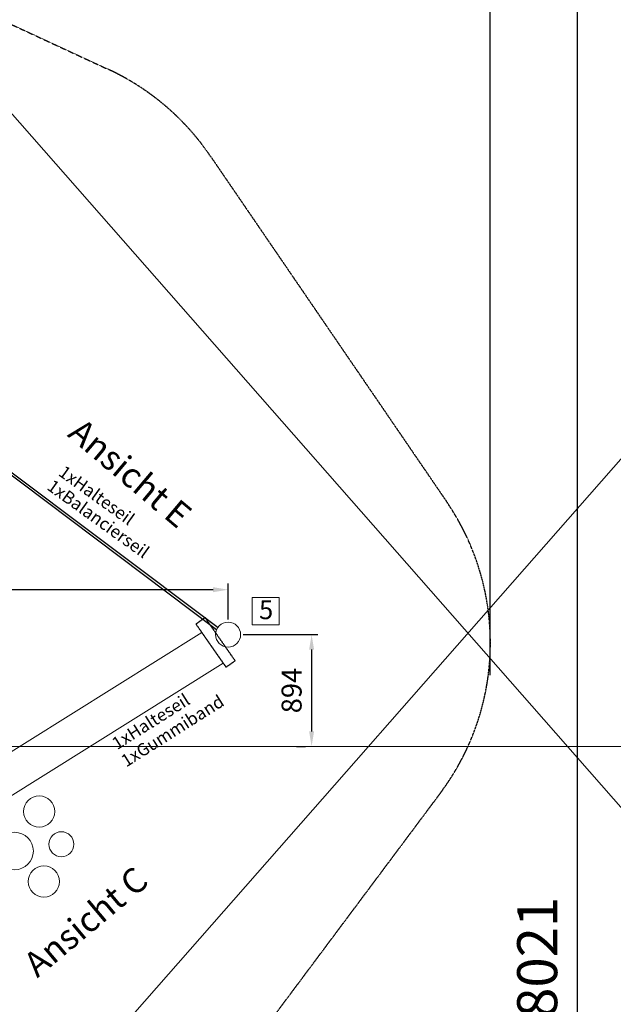
# Model space of a CAD drawing. Units: millimetres. Extents: x -26078 to 65599588, y -69522 to 54717301.
# Drawn here: x 79590 to 84337, y -31016 to -23141 of the extents above; entities that cross this region are included whole.
import ezdxf

# ---------------------------------------------------------------- set-up
doc = ezdxf.new("R2010")
doc.units = ezdxf.units.MM
doc.header["$LTSCALE"] = 0.5
doc.header["$MEASUREMENT"] = 0
for name, pattern in [('ACAD_ISO02W100', [15, 12, -3]), ('ACDINTGL', [3, 2, -1]), ('HIDDEN', [0.375, 0.25, -0.125])]:
    doc.linetypes.add(name, pattern=pattern)
for name, color, linetype, lineweight in [('Bem.Grundriß', 5, 'Continuous', 15), ('hilfs', 30, 'ACAD_ISO02W100', 20), ('Knarre', 7, 'Continuous', 15), ('linie', 1, 'Continuous', 15), ('Normál', 1, 'Continuous', 15), ('Steher', 1, 'Continuous', 15)]:
    doc.layers.add(name, color=color, linetype=linetype, lineweight=lineweight)
doc.layers.add('Strich.', color=144, linetype='ACDINTGL')
doc.styles.add('Arial', font='arial.ttf')
doc.styles.add('Stil1 30 fett_32', font='arialbd.ttf')
doc.dimstyles.new('ISO-25$0', dxfattribs={"dimscale": 30, "dimtxt": 2, "dimasz": 2.5, "dimexe": 1.25, "dimexo": 3, "dimtad": 1, "dimtxsty": 'Standard', "dimcen": 2.5, "dimadec": 0, "dimazin": 0, "dimtfac": 1, "dimtmove": 0, "dimatfit": 3, "dimfxl": 1, "dimarcsym": 0})

# ---------------------------------------------------------------- blocks, each defined once
blk = doc.blocks.new('RO1068_Spielturn')
for p, q in [((10602.3, -70593.1, 4445), (8606.5, -69091.2, 4445)), ((10615.1, -70576.1, 4445), (8616.2, -69078.2, 4445))]:
    blk.add_line(p, q)
at = {"linetype": 'HIDDEN', "elevation": -1860.2}
blk.add_lwpolyline([(10752.2, -70840.5), (10512.1, -70495.9), (10438, -70547.7), (10678.6, -70892)], close=True, dxfattribs=at)
at = {"layer": 'hilfs'}
blk.add_line((-17825.2, -71525.9, 4445), (24401.6, -71525.9, 4445), dxfattribs=at)
at = {"layer": 'linie'}
blk.add_circle((10695.8, -70631.8, 4445), 100, dxfattribs=at)
blk.add_circle((10695.8, -70631.8, 4445), 100, dxfattribs=at)
at = {"layer": 'Normál', "elevation": -1860.2}
blk.add_lwpolyline([(10656.3, -70860.1), (10484.4, -70614.2), (8736.7, -71708.2), (8887.2, -71967)], close=True, dxfattribs=at)
at = {"layer": 'Steher', "ltscale": 140}
for centre, radius in [((9185.1, -72046.7, -2000.9), 125), ((8988, -72362.8, -2000.9), 150), ((9362.1, -72308.3, -2000.9), 100), ((9222.5, -72606.7, -2000.9), 125)]:
    blk.add_circle(centre, radius, dxfattribs=at)
at = {"layer": 'Strich.'}
for p, q in [((7266.6, -64965.4, 4445), (9739.2, -66111.5, -2000.9)), ((10555.7, -66806.9, -2000.9), (12450, -69578.3, 4445)), ((12404.9, -71882.9, 4445), (10963.4, -73813.3, -2000.9))]:
    blk.add_line(p, q, dxfattribs=at)
for centre, start, end in [((8898.1, -67926, -2000.9), 34.02675, 65.13071), ((10793.2, -70698.6, 4445), 323.69171, 34.06608)]:
    blk.add_arc(centre, 2000, start, end, dxfattribs=at)
at = {"color": 1, "char_height": 100, "attachment_point": 1, "style": 'Arial'}
for s, width, insert, rotation in [('1xHalteseil', 1630.043, (9389.5, -69271.8, 4445), 324.23918), ('1xBalancierseil', 1265.022, (9297.5, -69384.3, 4445), 324.23918), ('1xHalteseil', 492.098, (9754.3, -71472.1, 2584.8), 32.34971), ('1xGummiband', 492.098, (9827, -71610.9, 2584.8), 32.34971)]:
    blk.add_mtext_dynamic_manual_height_columns(s, width=width, gutter_width=246.7, heights=[0], dxfattribs=dict(at, insert=insert, rotation=rotation))
blk = doc.blocks.new('*D301')
at = {"layer": 'Bem.Grundriß', "color": 0, "lineweight": -2, "transparency": 16777216}
for p, q in [((81376.8, -28059.6), (81974.4, -28059.6)), ((81924.4, -28179.6), (81924.4, -28833.7)), ((81804.4, -28953.7), (81874.4, -28953.7))]:
    blk.add_line(p, q, dxfattribs=at)
at = {"layer": 'Bem.Grundriß', "color": 0, "transparency": 16777216}
for points in [[(81904.4, -28179.6), (81944.4, -28179.6), (81924.4, -28059.6)], [(81904.4, -28833.7), (81944.4, -28833.7), (81924.4, -28953.7)]]:
    blk.add_solid(points, dxfattribs=at)
at = {"layer": 'Defpoints', "color": 0, "transparency": 16777216}
for p in [(81256.8, -28059.6), (81924.4, -28953.7), (81924.4, -28953.7)]:
    blk.add_point(p, dxfattribs=at)
at = {"layer": 'Bem.Grundriß', "color": 0, "transparency": 16777216, "insert": (81764.4, -28506.7), "char_height": 160, "attachment_point": 5, "rotation": 90}
blk.add_mtext('\\A1;894', dxfattribs=at)
blk = doc.blocks.new('*D302')
at = {"layer": 'Bem.Grundriß', "color": 0, "lineweight": -2, "transparency": 16777216}
for p, q in [((73051.6, -27316.8), (73051.6, -27750.2)), ((81136.8, -27700.2), (73171.6, -27700.2)), ((81256.8, -27939.6), (81256.8, -27650.2))]:
    blk.add_line(p, q, dxfattribs=at)
at = {"layer": 'Bem.Grundriß', "color": 0, "transparency": 16777216}
for points in [[(73171.6, -27680.2), (73171.6, -27720.2), (73051.6, -27700.2)], [(81136.8, -27680.2), (81136.8, -27720.2), (81256.8, -27700.2)]]:
    blk.add_solid(points, dxfattribs=at)
at = {"layer": 'Defpoints', "color": 0, "transparency": 16777216}
for p in [(73051.6, -27196.8), (73051.6, -27700.2), (81256.8, -28059.6)]:
    blk.add_point(p, dxfattribs=at)
at = {"layer": 'Bem.Grundriß', "color": 0, "transparency": 16777216, "insert": (77154.2, -27540.2), "char_height": 160, "attachment_point": 5}
blk.add_mtext('\\A1;8205', dxfattribs=at)
blk = doc.blocks.new('*D314')
at = {"layer": 'Bem.Grundriß', "color": 0, "lineweight": -2, "transparency": 16777216}
for p, q in [((55107.5, -28913.7), (55107.5, -19713.3)), ((55307.5, -19763.3), (83153.8, -19763.3)), ((83353.8, -28383.6), (83353.8, -19713.3))]:
    blk.add_line(p, q, dxfattribs=at)
at = {"layer": 'Bem.Grundriß', "color": 0, "transparency": 16777216}
for points in [[(55307.5, -19729.9), (55307.5, -19796.6), (55107.5, -19763.3)], [(83153.8, -19729.9), (83153.8, -19796.6), (83353.8, -19763.3)]]:
    blk.add_solid(points, dxfattribs=at)
at = {"layer": 'Defpoints', "color": 0, "transparency": 16777216}
for p in [(83353.8, -19763.3), (83353.8, -28503.6), (55107.5, -29033.7, 3222.9)]:
    blk.add_point(p, dxfattribs=at)
at = {"layer": 'Bem.Grundriß', "color": 0, "transparency": 16777216, "insert": (70211.7, -19443.3), "char_height": 320, "attachment_point": 5}
blk.add_mtext('\\A1;28246', dxfattribs=at)
blk = doc.blocks.new('*D315')
at = {"layer": 'Bem.Grundriß', "color": 0, "lineweight": -2, "transparency": 16777216}
for p, q in [((65879.7, -20052.1), (84098.6, -20052.1)), ((84048.6, -20252.1), (84048.6, -37872.7)), ((79483.9, -38072.7), (84098.6, -38072.7))]:
    blk.add_line(p, q, dxfattribs=at)
at = {"layer": 'Bem.Grundriß', "color": 0, "transparency": 16777216}
for points in [[(84015.2, -20252.1), (84081.9, -20252.1), (84048.6, -20052.1)], [(84015.2, -37872.7), (84081.9, -37872.7), (84048.6, -38072.7)]]:
    blk.add_solid(points, dxfattribs=at)
at = {"layer": 'Defpoints', "color": 0, "transparency": 16777216}
for p in [(65759.7, -20052.1, -1277.1), (79363.9, -38072.7), (84048.6, -38072.7)]:
    blk.add_point(p, dxfattribs=at)
at = {"layer": 'Bem.Grundriß', "color": 0, "transparency": 16777216, "insert": (83728.6, -30761.6), "char_height": 320, "attachment_point": 5, "rotation": 90}
blk.add_mtext('\\A1;18021', dxfattribs=at)

msp = doc.modelspace()

# ---------------------------------------------------------------- linework, layer by layer
at = {"layer": 'hilfs'}
msp.add_line((52735.76646, -28953.72047, 3222.95), (94962.59348, -28953.72047, 3222.95), dxfattribs=at)
at = {"layer": 'Knarre', "elevation": -4716.75404}
msp.add_lwpolyline([(81449.58859, -27763.29603), (81664.8383, -27763.29603), (81664.8383, -27980.41175), (81449.58859, -27980.41175)], close=True, dxfattribs=at)
at = {"layer": 'Steher'}
for p, q in [((46756.85739, 13425.46313), (119591.26157, -69521.82018)), ((119591.26157, 13425.46313), (46756.85739, -69521.82018))]:
    msp.add_line(p, q, dxfattribs=at)

# ---------------------------------------------------------------- block references
msp.add_blockref('RO1068_Spielturn', (70561.00776, 42572.20234, -1222.05))

# ---------------------------------------------------------------- texts
at = {"style": 'Stil1 30 fett_32'}
for s, rotation, p in [('Ansicht E', 319.842084538, (79963.87241, -26468.21163, -1222.05)), ('Ansicht C', 39.971131455, (79730.41987, -30809.90088, -1222.05))]:
    msp.add_text(s, height=200, rotation=rotation, dxfattribs=at).set_placement(p)
at = {"layer": 'Knarre', "insert": (81503.90375, -27785.95353, -1222.05), "char_height": 150, "attachment_point": 1}
msp.add_mtext_dynamic_manual_height_columns('{\\fComic Sans MS|b0|i0|c0|p66;5}', width=780.9108403, gutter_width=1583.76182, heights=[0], dxfattribs=at)

# ---------------------------------------------------------------- dimensions: what is measured, and where the dimension line sits
at = {"layer": 'Bem.Grundriß'}
dim = msp.add_linear_dim(base=(83353.80153, -19763.27265), p1=(55107.52961, -29033.66294, 3222.95), p2=(83353.80153, -28503.60471), dimstyle='ISO-25$0', override={"dimscale": 40, "dimtxt": 8, "dimasz": 5, "dimgap": 4, "dimdec": 0, "dimtdec": 4, "dimtolj": 1, "dimtzin": 0}, dxfattribs=at)
dim.commit()
dim.dimension.update_dxf_attribs({"geometry": '*D314', "text_midpoint": (70211.70235, -19763.27265), "dimtype": 160})
dim = msp.add_linear_dim(base=(84048.55362, -38072.7101), p1=(65759.68781, -20052.08634, -1277.05097), p2=(79363.93488, -38072.7101), angle=90, dimstyle='ISO-25$0', override={"dimscale": 40, "dimtxt": 8, "dimasz": 5, "dimgap": 4, "dimdec": 0, "dimtdec": 4, "dimtolj": 1, "dimtzin": 0}, dxfattribs=at)
dim.commit()
dim.dimension.update_dxf_attribs({"geometry": '*D315', "text_midpoint": (84048.55362, -30761.60946), "dimtype": 160})
for base, p2, angle, picture, middle in [((73051.62224, -27700.17675, 3222.95), (73051.62224, -27196.82943, 3222.95), 0, '*D302', (77154.19331, -27540.17675, 3222.95)), ((81924.41026, -28953.72047, 3222.95), (81924.41026, -28953.72047, 3222.95), 90, '*D301', (81764.41026, -28506.68392, 3222.95))]:
    dim = msp.add_linear_dim(base=base, p1=(81256.76439, -28059.64738, 3222.95), p2=p2, angle=angle, dimstyle='ISO-25$0', override={"dimscale": 40, "dimtxt": 4, "dimasz": 3, "dimgap": 2, "dimdec": 0, "dimtdec": 4, "dimtolj": 1, "dimtzin": 0}, dxfattribs=at)
    dim.commit()
    dim.dimension.update_dxf_attribs({"geometry": picture, "text_midpoint": middle})

doc.saveas('drawing.dxf')
